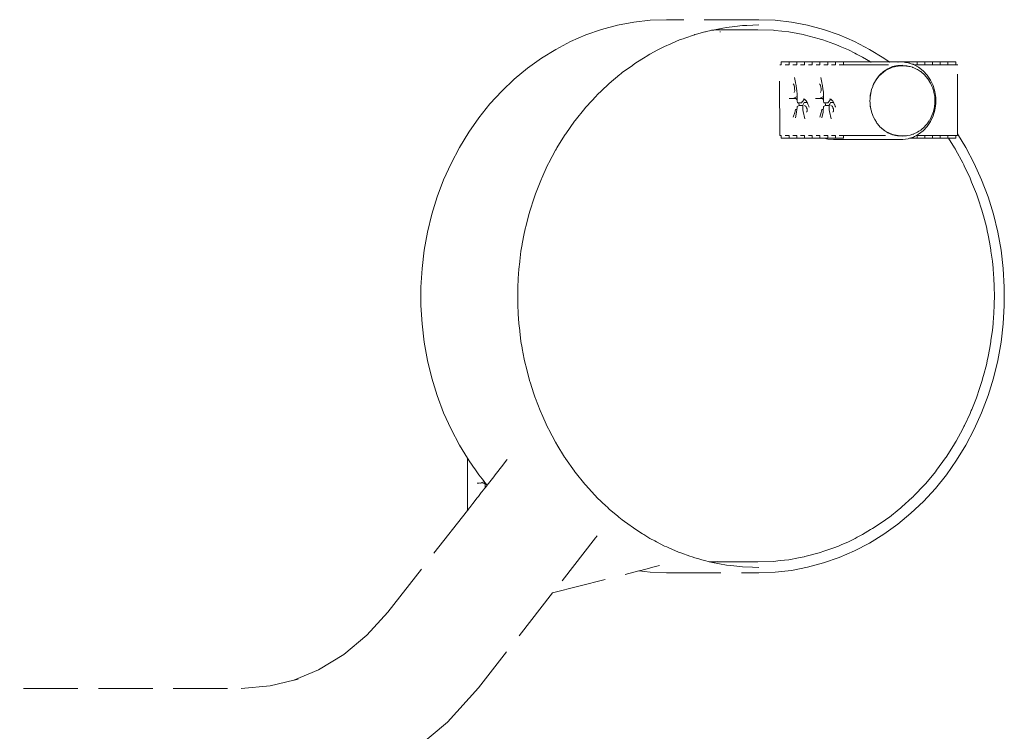
# Model space of a CAD drawing. Units: millimetres. Extents: x 1343 to 3797, y 1000 to 1480.
# Drawn here: x 2423 to 2495, y 1249 to 1301 of the extents above; entities that cross this region are included whole.
import ezdxf

# ---------------------------------------------------------------- set-up
doc = ezdxf.new("R2010")
doc.units = ezdxf.units.MM
doc.linetypes.add('JIS_02_4.0', pattern=[5.5, 4, -1.5])
doc.layers.add('ProfileEdges_Nr_Pióra__7', color=7, linetype='Continuous', lineweight=18)

msp = doc.modelspace()

# ---------------------------------------------------------------- linework, layer by layer
at = {"layer": 'ProfileEdges_Nr_Pióra__7', "linetype": 'JIS_02_4.0', "flags": 128}
for points in [[(2470.516, 1301.369), (2469.308, 1301.324)], [(2477.289, 1301.369), (2470.516, 1301.369)], [(2477.289, 1301.369), (2478.496, 1301.324)], [(2464.586, 1300.243), (2465.74, 1300.646)], [(2465.74, 1300.646), (2466.915, 1300.961)], [(2468.106, 1301.188), (2466.915, 1300.961)], [(2469.308, 1301.324), (2468.106, 1301.188)], [(2474.033, 1300.631), (2473.907, 1300.605)], [(2474.663, 1300.751), (2474.033, 1300.631)], [(2474.033, 1300.631), (2477.236, 1300.631)], [(2474.926, 1300.801), (2474.663, 1300.751)], [(2474.926, 1300.801), (2475.536, 1300.87)], [(2475.536, 1300.87), (2476.105, 1300.934)], [(2476.105, 1300.934), (2476.412, 1300.946)], [(2476.412, 1300.946), (2477.289, 1300.979)], [(2477.236, 1300.631), (2478.374, 1300.589)], [(2479.698, 1301.188), (2478.496, 1301.324)], [(2479.698, 1301.188), (2480.89, 1300.961)], [(2480.89, 1300.961), (2482.065, 1300.646)], [(2483.218, 1300.243), (2482.065, 1300.646)], [(2464.586, 1300.243), (2463.459, 1299.754)], [(2471.473, 1299.874), (2471.73, 1299.963)], [(2471.73, 1299.963), (2471.859, 1300.008)], [(2471.859, 1300.008), (2472.563, 1300.254)], [(2472.563, 1300.254), (2472.605, 1300.269)], [(2472.707, 1300.297), (2472.605, 1300.269)], [(2473.328, 1300.463), (2472.707, 1300.297)], [(2473.381, 1300.478), (2473.328, 1300.463)], [(2473.454, 1300.497), (2473.381, 1300.478)], [(2473.758, 1300.579), (2473.454, 1300.497)], [(2473.812, 1300.589), (2473.758, 1300.579)], [(2473.898, 1300.605), (2473.812, 1300.589)], [(2473.907, 1300.605), (2473.993, 1300.589)], [(2474.432, 1300.475), (2474.477, 1300.463)], [(2478.374, 1300.589), (2478.467, 1300.579)], [(2478.467, 1300.579), (2479.506, 1300.463)], [(2480.172, 1300.34), (2479.506, 1300.463)], [(2480.55, 1300.269), (2480.172, 1300.34)], [(2480.629, 1300.254), (2480.55, 1300.269)], [(2480.629, 1300.254), (2481.738, 1299.963)], [(2481.738, 1299.963), (2481.81, 1299.939)], [(2481.81, 1299.939), (2482, 1299.874)], [(2483.218, 1300.243), (2484.346, 1299.754)], [(2461.304, 1298.527), (2462.363, 1299.181)], [(2463.459, 1299.754), (2462.363, 1299.181)], [(2469.973, 1299.188), (2469.881, 1299.14)], [(2470.368, 1299.394), (2469.973, 1299.188)], [(2470.822, 1299.591), (2470.368, 1299.394)], [(2470.93, 1299.638), (2470.822, 1299.591)], [(2471.473, 1299.874), (2470.93, 1299.638)], [(2482, 1299.874), (2482.827, 1299.591)], [(2482.827, 1299.591), (2483.138, 1299.46)], [(2483.138, 1299.46), (2483.292, 1299.394)], [(2483.292, 1299.394), (2483.892, 1299.14)], [(2484.346, 1299.754), (2485.441, 1299.181)], [(2485.441, 1299.181), (2486.501, 1298.527)], [(2461.304, 1298.527), (2460.286, 1297.795)], [(2468.933, 1298.611), (2468.254, 1298.191)], [(2469.013, 1298.66), (2468.933, 1298.611)], [(2469.293, 1298.832), (2469.013, 1298.66)], [(2469.881, 1299.14), (2469.293, 1298.832)], [(2483.892, 1299.14), (2484.365, 1298.898)], [(2484.365, 1298.898), (2484.494, 1298.832)], [(2484.494, 1298.832), (2484.929, 1298.611)], [(2484.929, 1298.611), (2485.516, 1298.257)], [(2486.501, 1298.527), (2486.881, 1298.254)], [(2460.286, 1297.795), (2459.313, 1296.988)], [(2467.997, 1298.006), (2467.255, 1297.473)], [(2468.066, 1298.056), (2467.997, 1298.006)], [(2468.254, 1298.191), (2468.066, 1298.056)], [(2478.834, 1292.841), (2478.832, 1298.055)], [(2478.952, 1298.055), (2478.834, 1298.055)], [(2478.952, 1298.262), (2479.236, 1298.262)], [(2478.952, 1298.055), (2478.952, 1298.262)], [(2479.236, 1298.262), (2479.506, 1298.262)], [(2479.52, 1298.055), (2479.236, 1298.055)], [(2479.506, 1298.262), (2479.52, 1298.262)], [(2479.52, 1298.247), (2479.52, 1298.262)], [(2479.52, 1298.262), (2479.57, 1298.262)], [(2479.52, 1298.055), (2479.52, 1298.247)], [(2479.57, 1298.262), (2479.804, 1298.262)], [(2479.804, 1298.262), (2480.089, 1298.262)], [(2480.089, 1298.055), (2479.804, 1298.055)], [(2480.089, 1298.262), (2480.089, 1298.247)], [(2480.089, 1298.262), (2480.373, 1298.262)], [(2480.089, 1298.247), (2480.089, 1298.055)], [(2480.373, 1298.262), (2480.629, 1298.262)], [(2480.657, 1298.055), (2480.373, 1298.055)], [(2480.629, 1298.262), (2480.657, 1298.262)], [(2480.657, 1298.262), (2480.657, 1298.247)], [(2480.657, 1298.262), (2480.942, 1298.262)], [(2480.657, 1298.247), (2480.657, 1298.055)], [(2480.942, 1298.262), (2481.226, 1298.262)], [(2481.226, 1298.055), (2480.942, 1298.055)], [(2481.226, 1298.247), (2481.226, 1298.262)], [(2481.226, 1298.262), (2481.51, 1298.262)], [(2481.226, 1298.055), (2481.226, 1298.247)], [(2481.51, 1298.262), (2481.688, 1298.262)], [(2481.794, 1298.055), (2481.51, 1298.055)], [(2481.688, 1298.262), (2481.738, 1298.262)], [(2481.738, 1298.262), (2481.787, 1298.262)], [(2481.794, 1298.262), (2481.794, 1298.247)], [(2481.794, 1298.262), (2482.079, 1298.262)], [(2481.794, 1298.247), (2481.794, 1298.055)], [(2482.363, 1298.262), (2482.079, 1298.262)], [(2482.363, 1298.055), (2482.079, 1298.055)], [(2482.363, 1298.262), (2482.363, 1298.247)], [(2482.363, 1298.262), (2482.647, 1298.262)], [(2482.363, 1298.247), (2482.363, 1298.055)], [(2482.647, 1298.262), (2482.827, 1298.262)], [(2482.932, 1298.055), (2482.647, 1298.055)], [(2482.827, 1298.262), (2482.866, 1298.262)], [(2482.866, 1298.262), (2482.932, 1298.262)], [(2482.932, 1298.247), (2482.932, 1298.262)], [(2482.932, 1298.262), (2483.216, 1298.262)], [(2482.932, 1298.055), (2482.932, 1298.247)], [(2483.521, 1298.262), (2483.216, 1298.262)], [(2483.216, 1298.055), (2483.393, 1298.055)], [(2483.512, 1298.055), (2483.393, 1298.055)], [(2483.892, 1298.254), (2483.521, 1298.254)], [(2483.521, 1298.235), (2483.521, 1298.169)], [(2483.521, 1298.169), (2483.521, 1298.144)], [(2483.521, 1298.144), (2483.521, 1298.055)], [(2483.646, 1298.055), (2483.521, 1298.055)], [(2483.646, 1298.055), (2483.955, 1298.055)], [(2484.919, 1298.254), (2483.892, 1298.254)], [(2484.114, 1298.055), (2483.955, 1298.055)], [(2486.833, 1298.055), (2484.114, 1298.055)], [(2484.929, 1298.254), (2484.919, 1298.254)], [(2484.939, 1298.254), (2484.929, 1298.254)], [(2485.521, 1298.254), (2484.939, 1298.254)], [(2485.521, 1298.254), (2485.535, 1298.246)], [(2485.558, 1298.254), (2485.521, 1298.254)], [(2485.535, 1298.246), (2485.552, 1298.235)], [(2486.222, 1298.254), (2485.558, 1298.254)], [(2486.245, 1298.254), (2486.222, 1298.254)], [(2486.303, 1298.254), (2486.245, 1298.254)], [(2486.714, 1298.254), (2486.303, 1298.254)], [(2486.793, 1297.762), (2486.47, 1297.552)], [(2486.61, 1297.629), (2487.129, 1297.877)], [(2486.881, 1298.254), (2486.714, 1298.254)], [(2487.143, 1297.912), (2486.793, 1297.762)], [(2487.232, 1298.254), (2486.881, 1298.254)], [(2486.885, 1298.251), (2486.906, 1298.235)], [(2487.686, 1297.974), (2487.129, 1297.877)], [(2487.508, 1297.996), (2487.143, 1297.912)], [(2487.232, 1298.262), (2487.516, 1298.262)], [(2487.242, 1298.254), (2487.232, 1298.254)], [(2487.232, 1298.252), (2487.232, 1298.235)], [(2487.516, 1298.253), (2487.242, 1298.254)], [(2487.508, 1297.996), (2487.882, 1298.013)], [(2487.516, 1298.262), (2487.537, 1298.262)], [(2487.516, 1298.253), (2487.537, 1298.253)], [(2487.8, 1298.262), (2487.537, 1298.262)], [(2487.537, 1298.253), (2487.8, 1298.254)], [(2487.686, 1297.974), (2487.87, 1297.973)], [(2487.8, 1298.262), (2487.821, 1298.262)], [(2487.811, 1298.254), (2487.821, 1298.254)], [(2487.821, 1298.262), (2488.084, 1298.262)], [(2487.821, 1298.254), (2487.89, 1298.254)], [(2487.87, 1297.973), (2488.152, 1297.964)], [(2487.89, 1298.254), (2488.084, 1298.227)], [(2488.084, 1298.262), (2488.369, 1298.262)], [(2488.084, 1298.227), (2488.295, 1298.199)], [(2488.152, 1297.964), (2488.19, 1297.957)], [(2488.19, 1297.957), (2488.254, 1297.946)], [(2488.254, 1297.946), (2488.254, 1297.961)], [(2488.257, 1297.945), (2488.329, 1297.933)], [(2488.295, 1298.199), (2488.369, 1298.175)], [(2488.329, 1297.933), (2488.357, 1297.928)], [(2488.357, 1297.928), (2488.431, 1297.915)], [(2488.369, 1298.262), (2488.369, 1298.247)], [(2488.369, 1298.262), (2488.653, 1298.262)], [(2488.369, 1298.247), (2488.369, 1298.175)], [(2488.369, 1298.175), (2488.586, 1298.103)], [(2488.595, 1297.862), (2488.431, 1297.915)], [(2488.586, 1298.103), (2488.653, 1298.082)], [(2488.615, 1297.856), (2488.595, 1297.862)], [(2488.703, 1297.828), (2488.615, 1297.856)], [(2488.653, 1298.262), (2488.937, 1298.262)], [(2488.653, 1298.082), (2488.679, 1298.073)], [(2488.687, 1298.071), (2488.716, 1298.055)], [(2488.703, 1297.828), (2488.905, 1297.731)], [(2488.937, 1298.055), (2488.716, 1298.055)], [(2488.716, 1298.055), (2489.055, 1297.874)], [(2488.937, 1298.262), (2488.937, 1298.247)], [(2488.937, 1298.262), (2489.222, 1298.262)], [(2488.937, 1298.247), (2488.937, 1298.055)], [(2489.222, 1298.055), (2488.937, 1298.055)], [(2489.055, 1297.874), (2489.391, 1297.613)], [(2489.222, 1298.262), (2489.506, 1298.262)], [(2489.506, 1298.055), (2489.222, 1298.055)], [(2489.506, 1298.247), (2489.506, 1298.262)], [(2489.506, 1298.262), (2489.79, 1298.262)], [(2489.506, 1298.055), (2489.506, 1298.247)], [(2489.79, 1298.055), (2489.506, 1298.055)], [(2489.79, 1298.262), (2490.074, 1298.262)], [(2490.074, 1298.055), (2489.79, 1298.055)], [(2490.074, 1298.07), (2490.074, 1298.262)], [(2490.074, 1298.262), (2490.359, 1298.262)], [(2490.074, 1298.055), (2490.074, 1298.07)], [(2490.359, 1298.055), (2490.074, 1298.055)], [(2490.643, 1298.262), (2490.359, 1298.262)], [(2490.643, 1298.055), (2490.359, 1298.055)], [(2490.643, 1298.247), (2490.643, 1298.262)], [(2490.643, 1298.262), (2490.927, 1298.262)], [(2490.643, 1298.055), (2490.643, 1298.247)], [(2490.927, 1298.055), (2490.643, 1298.055)], [(2490.927, 1298.262), (2491.212, 1298.262)], [(2491.212, 1298.055), (2490.927, 1298.055)], [(2491.212, 1298.247), (2491.212, 1298.262)], [(2491.212, 1298.262), (2491.496, 1298.262)], [(2491.212, 1298.055), (2491.212, 1298.247)], [(2491.496, 1298.055), (2491.212, 1298.055)], [(2491.801, 1298.262), (2491.496, 1298.262)], [(2491.498, 1298.055), (2491.731, 1298.055)], [(2491.801, 1298.055), (2491.731, 1298.055)], [(2491.801, 1298.055), (2491.801, 1298.262)], [(2491.905, 1298.055), (2491.801, 1298.055)], [(2491.905, 1298.055), (2491.925, 1298.055)], [(2491.919, 1293.36), (2491.925, 1298.055)], [(2466.301, 1296.681), (2467.082, 1297.329)], [(2467.082, 1297.329), (2467.143, 1297.379)], [(2467.143, 1297.379), (2467.255, 1297.473)], [(2479.919, 1297.12), (2479.999, 1296.739)], [(2481.938, 1296.739), (2481.859, 1297.12)], [(2485.97, 1297.012), (2485.889, 1296.865)], [(2486.181, 1297.286), (2485.933, 1296.971)], [(2485.97, 1297.012), (2486.16, 1297.247)], [(2486.61, 1297.629), (2486.16, 1297.247)], [(2486.47, 1297.552), (2486.181, 1297.286)], [(2488.905, 1297.731), (2488.963, 1297.704)], [(2489.2, 1297.549), (2488.967, 1297.701)], [(2489.207, 1297.545), (2489.29, 1297.474)], [(2489.29, 1297.474), (2489.433, 1297.353)], [(2489.391, 1297.613), (2489.685, 1297.295)], [(2489.433, 1297.353), (2489.477, 1297.304)], [(2489.478, 1297.303), (2489.581, 1297.191)], [(2489.581, 1297.191), (2489.635, 1297.132)], [(2489.649, 1297.112), (2489.635, 1297.132)], [(2489.664, 1297.096), (2489.65, 1297.111)], [(2489.664, 1297.096), (2489.721, 1297.016)], [(2489.685, 1297.295), (2489.93, 1296.927)], [(2489.721, 1297.016), (2489.834, 1296.858)], [(2458.391, 1296.109), (2459.313, 1296.988)], [(2466.197, 1296.582), (2465.397, 1295.82)], [(2466.251, 1296.633), (2466.197, 1296.582)], [(2466.301, 1296.681), (2466.251, 1296.633)], [(2479.841, 1296.612), (2479.818, 1296.643)], [(2479.877, 1296.561), (2479.841, 1296.612)], [(2479.887, 1296.547), (2479.877, 1296.561)], [(2479.899, 1296.508), (2479.887, 1296.547)], [(2479.923, 1296.421), (2479.899, 1296.508)], [(2479.93, 1296.396), (2479.923, 1296.421)], [(2479.93, 1296.396), (2479.935, 1296.302)], [(2479.935, 1296.302), (2479.944, 1296.139)], [(2479.999, 1296.739), (2480.002, 1296.723)], [(2480.002, 1296.723), (2480.043, 1296.525)], [(2480.043, 1296.525), (2480.078, 1296.266)], [(2481.766, 1296.632), (2481.758, 1296.643)], [(2481.777, 1296.616), (2481.766, 1296.632)], [(2481.817, 1296.561), (2481.78, 1296.612)], [(2481.827, 1296.547), (2481.817, 1296.561)], [(2481.838, 1296.508), (2481.827, 1296.547)], [(2481.863, 1296.421), (2481.838, 1296.508)], [(2481.87, 1296.396), (2481.863, 1296.421)], [(2481.87, 1296.396), (2481.875, 1296.302)], [(2481.875, 1296.302), (2481.884, 1296.139)], [(2481.941, 1296.728), (2481.938, 1296.739)], [(2481.983, 1296.525), (2481.942, 1296.723)], [(2482.017, 1296.266), (2481.983, 1296.525)], [(2485.587, 1296.229), (2485.675, 1296.462)], [(2485.693, 1296.509), (2485.682, 1296.48)], [(2485.889, 1296.865), (2485.693, 1296.509)], [(2485.734, 1296.616), (2485.693, 1296.509)], [(2485.877, 1296.872), (2485.734, 1296.616)], [(2485.933, 1296.971), (2485.877, 1296.872)], [(2489.927, 1296.691), (2489.838, 1296.853)], [(2489.983, 1296.588), (2489.927, 1296.691)], [(2489.93, 1296.927), (2490.12, 1296.52)], [(2490.029, 1296.477), (2489.983, 1296.588)], [(2490.089, 1296.329), (2490.029, 1296.477)], [(2490.099, 1296.305), (2490.089, 1296.329)], [(2490.099, 1296.305), (2490.167, 1296.062)], [(2490.12, 1296.52), (2490.249, 1296.085)], [(2457.522, 1295.163), (2458.391, 1296.109)], [(2465.35, 1295.769), (2464.592, 1294.944)], [(2465.397, 1295.82), (2465.35, 1295.769)], [(2479.682, 1295.566), (2479.539, 1295.559)], [(2479.828, 1295.572), (2479.682, 1295.566)], [(2479.804, 1295.56), (2479.819, 1295.568)], [(2479.828, 1295.572), (2480.117, 1295.719)], [(2479.935, 1295.577), (2479.828, 1295.572)], [(2479.891, 1296.013), (2479.906, 1296.044)], [(2479.906, 1296.044), (2479.945, 1296.124)], [(2480.033, 1295.56), (2479.935, 1295.577)], [(2479.944, 1296.139), (2479.945, 1296.124)], [(2480.125, 1295.48), (2480.033, 1295.56)], [(2480.078, 1296.266), (2480.088, 1296.184)], [(2480.088, 1296.184), (2480.095, 1296.135)], [(2480.095, 1296.135), (2480.105, 1296.054)], [(2480.109, 1295.961), (2480.105, 1296.054)], [(2480.112, 1295.863), (2480.109, 1295.961)], [(2480.114, 1295.818), (2480.112, 1295.863)], [(2480.116, 1295.76), (2480.114, 1295.818)], [(2480.117, 1295.735), (2480.116, 1295.76)], [(2480.117, 1295.719), (2480.117, 1295.735)], [(2480.125, 1295.48), (2480.117, 1295.719)], [(2481.621, 1295.566), (2481.479, 1295.559)], [(2481.768, 1295.572), (2481.621, 1295.566)], [(2481.744, 1295.56), (2481.759, 1295.568)], [(2481.768, 1295.572), (2482.057, 1295.719)], [(2481.874, 1295.577), (2481.768, 1295.572)], [(2481.83, 1296.013), (2481.846, 1296.044)], [(2481.846, 1296.044), (2481.885, 1296.124)], [(2481.874, 1295.577), (2481.96, 1295.562)], [(2481.884, 1296.139), (2481.885, 1296.124)], [(2481.96, 1295.562), (2481.973, 1295.56)], [(2482.065, 1295.48), (2481.973, 1295.56)], [(2482.028, 1296.184), (2482.017, 1296.266)], [(2482.032, 1296.153), (2482.028, 1296.184)], [(2482.035, 1296.135), (2482.032, 1296.153)], [(2482.045, 1296.054), (2482.035, 1296.135)], [(2482.049, 1295.961), (2482.045, 1296.054)], [(2482.052, 1295.863), (2482.049, 1295.961)], [(2482.054, 1295.818), (2482.052, 1295.863)], [(2482.056, 1295.76), (2482.054, 1295.818)], [(2482.056, 1295.735), (2482.056, 1295.76)], [(2482.057, 1295.719), (2482.056, 1295.735)], [(2482.062, 1295.572), (2482.057, 1295.719)], [(2482.065, 1295.48), (2482.062, 1295.572)], [(2485.48, 1295.569), (2485.479, 1295.551)], [(2485.487, 1295.673), (2485.48, 1295.569)], [(2485.556, 1296.084), (2485.487, 1295.673)], [(2485.498, 1295.821), (2485.487, 1295.673)], [(2485.556, 1296.084), (2485.498, 1295.821)], [(2485.574, 1296.167), (2485.556, 1296.084)], [(2485.587, 1296.229), (2485.576, 1296.175)], [(2490.167, 1296.062), (2490.182, 1296.009)], [(2490.182, 1296.009), (2490.197, 1295.919)], [(2490.197, 1295.919), (2490.233, 1295.702)], [(2490.238, 1295.624), (2490.233, 1295.702)], [(2490.245, 1295.488), (2490.238, 1295.624)], [(2490.249, 1296.085), (2490.314, 1295.631)], [(2490.314, 1295.172), (2490.314, 1295.631)], [(2457.522, 1295.163), (2456.712, 1294.154)], [(2464.502, 1294.839), (2463.794, 1293.957)], [(2464.545, 1294.892), (2464.502, 1294.839)], [(2464.592, 1294.944), (2464.546, 1294.893)], [(2480.099, 1294.757), (2480.11, 1294.876)], [(2480.11, 1294.876), (2480.12, 1294.977)], [(2480.12, 1294.977), (2480.257, 1295.054)], [(2480.126, 1295.452), (2480.125, 1295.48)], [(2480.127, 1295.44), (2480.126, 1295.452)], [(2480.128, 1295.398), (2480.127, 1295.44)], [(2480.134, 1295.243), (2480.128, 1295.398)], [(2480.24, 1295.243), (2480.134, 1295.243)], [(2480.249, 1295.217), (2480.24, 1295.243)], [(2480.439, 1295.243), (2480.24, 1295.243)], [(2480.249, 1295.217), (2480.271, 1295.054)], [(2480.257, 1295.054), (2480.271, 1295.054)], [(2480.271, 1295.054), (2480.515, 1295.054)], [(2480.439, 1295.243), (2480.496, 1295.318)], [(2480.496, 1295.318), (2480.56, 1295.401)], [(2480.515, 1295.054), (2480.527, 1295.054)], [(2480.527, 1294.923), (2480.53, 1294.967)], [(2480.531, 1294.867), (2480.527, 1294.923)], [(2480.53, 1294.967), (2480.532, 1294.995)], [(2480.541, 1294.722), (2480.531, 1294.867)], [(2480.532, 1294.995), (2480.536, 1295.048)], [(2480.536, 1295.048), (2480.538, 1295.086)], [(2480.538, 1295.086), (2480.631, 1295.273)], [(2480.56, 1295.401), (2480.59, 1295.44)], [(2480.673, 1295.508), (2480.587, 1295.554)], [(2480.59, 1295.44), (2480.614, 1295.472)], [(2480.673, 1295.508), (2480.614, 1295.472)], [(2480.631, 1295.273), (2480.751, 1295.272)], [(2480.744, 1294.992), (2480.653, 1295.05)], [(2480.69, 1295.499), (2480.673, 1295.508)], [(2480.732, 1295.453), (2480.69, 1295.499)], [(2480.779, 1295.401), (2480.732, 1295.453)], [(2480.782, 1294.967), (2480.744, 1294.992)], [(2480.856, 1295.272), (2480.751, 1295.272)], [(2480.793, 1295.385), (2480.779, 1295.401)], [(2480.792, 1294.94), (2480.782, 1294.967)], [(2480.813, 1294.883), (2480.792, 1294.94)], [(2480.793, 1295.385), (2480.856, 1295.272)], [(2480.844, 1294.799), (2480.813, 1294.883)], [(2480.856, 1295.272), (2480.875, 1295.238)], [(2480.879, 1295.231), (2480.907, 1295.159)], [(2480.907, 1295.159), (2480.915, 1295.138)], [(2480.915, 1295.138), (2480.97, 1294.994)], [(2480.97, 1294.994), (2480.974, 1294.983)], [(2480.974, 1294.983), (2480.997, 1294.924)], [(2482.05, 1294.876), (2482.039, 1294.757)], [(2482.06, 1294.977), (2482.05, 1294.876)], [(2482.06, 1294.977), (2482.197, 1295.054)], [(2482.066, 1295.452), (2482.065, 1295.48)], [(2482.067, 1295.44), (2482.066, 1295.452)], [(2482.068, 1295.398), (2482.067, 1295.44)], [(2482.074, 1295.243), (2482.068, 1295.398)], [(2482.18, 1295.243), (2482.074, 1295.243)], [(2482.18, 1295.243), (2482.189, 1295.217)], [(2482.379, 1295.243), (2482.18, 1295.243)], [(2482.189, 1295.217), (2482.201, 1295.125)], [(2482.197, 1295.054), (2482.211, 1295.054)], [(2482.201, 1295.125), (2482.211, 1295.054)], [(2482.211, 1295.054), (2482.467, 1295.054)], [(2482.379, 1295.243), (2482.5, 1295.401)], [(2482.47, 1294.967), (2482.467, 1294.923)], [(2482.467, 1294.923), (2482.471, 1294.867)], [(2482.472, 1294.995), (2482.47, 1294.967)], [(2482.471, 1294.867), (2482.481, 1294.722)], [(2482.475, 1295.048), (2482.472, 1294.995)], [(2482.478, 1295.086), (2482.475, 1295.048)], [(2482.478, 1295.086), (2482.512, 1295.153)], [(2482.5, 1295.401), (2482.553, 1295.472)], [(2482.512, 1295.153), (2482.571, 1295.273)], [(2482.527, 1295.554), (2482.612, 1295.508)], [(2482.612, 1295.508), (2482.553, 1295.472)], [(2482.691, 1295.272), (2482.571, 1295.273)], [(2482.683, 1294.992), (2482.592, 1295.05)], [(2482.612, 1295.508), (2482.63, 1295.499)], [(2482.63, 1295.499), (2482.719, 1295.401)], [(2482.722, 1294.967), (2482.683, 1294.992)], [(2482.796, 1295.272), (2482.691, 1295.272)], [(2482.719, 1295.401), (2482.733, 1295.385)], [(2482.732, 1294.94), (2482.722, 1294.967)], [(2482.753, 1294.883), (2482.732, 1294.94)], [(2482.796, 1295.272), (2482.733, 1295.385)], [(2482.784, 1294.799), (2482.753, 1294.883)], [(2482.815, 1295.238), (2482.796, 1295.272)], [(2482.819, 1295.231), (2482.847, 1295.159)], [(2482.847, 1295.159), (2482.855, 1295.138)], [(2482.855, 1295.138), (2482.91, 1294.994)], [(2482.91, 1294.994), (2482.914, 1294.983)], [(2482.914, 1294.983), (2482.929, 1294.943)], [(2482.929, 1294.943), (2482.937, 1294.924)], [(2485.477, 1295.533), (2485.468, 1295.401)], [(2485.468, 1295.401), (2485.48, 1295.232)], [(2485.479, 1295.551), (2485.477, 1295.533)], [(2485.48, 1295.232), (2485.482, 1295.212)], [(2485.482, 1295.212), (2485.49, 1295.095)], [(2485.49, 1295.095), (2485.542, 1294.78)], [(2485.49, 1295.095), (2485.498, 1294.982)], [(2485.542, 1294.78), (2485.498, 1294.982)], [(2490.229, 1295.048), (2490.189, 1294.768)], [(2490.233, 1295.081), (2490.229, 1295.048)], [(2490.233, 1295.081), (2490.239, 1295.179)], [(2490.239, 1295.179), (2490.25, 1295.392)], [(2490.25, 1295.392), (2490.245, 1295.488)], [(2490.293, 1295.026), (2490.249, 1294.718)], [(2490.314, 1295.172), (2490.293, 1295.026)], [(2456.712, 1294.154), (2455.963, 1293.086)], [(2479.837, 1294.203), (2479.938, 1294.542)], [(2479.938, 1294.542), (2479.963, 1294.624)], [(2479.963, 1294.624), (2480.003, 1294.757)], [(2479.997, 1294.133), (2480.081, 1294.559)], [(2480.003, 1294.757), (2480.099, 1294.757)], [(2480.081, 1294.559), (2480.099, 1294.757)], [(2480.549, 1294.604), (2480.541, 1294.722)], [(2480.687, 1294.069), (2480.549, 1294.604)], [(2480.809, 1294.555), (2480.838, 1294.602)], [(2480.838, 1294.602), (2480.856, 1294.632)], [(2480.844, 1294.799), (2480.846, 1294.776)], [(2480.846, 1294.776), (2480.851, 1294.698)], [(2480.851, 1294.698), (2480.856, 1294.632)], [(2481.777, 1294.203), (2481.878, 1294.542)], [(2481.878, 1294.542), (2481.903, 1294.624)], [(2481.903, 1294.624), (2481.943, 1294.757)], [(2482.021, 1294.559), (2481.937, 1294.133)], [(2481.943, 1294.757), (2482.039, 1294.757)], [(2482.039, 1294.757), (2482.021, 1294.559)], [(2482.481, 1294.722), (2482.489, 1294.604)], [(2482.627, 1294.069), (2482.489, 1294.604)], [(2482.749, 1294.555), (2482.777, 1294.602)], [(2482.777, 1294.602), (2482.796, 1294.632)], [(2482.784, 1294.799), (2482.786, 1294.776)], [(2482.786, 1294.776), (2482.791, 1294.698)], [(2482.791, 1294.698), (2482.796, 1294.632)], [(2485.576, 1294.623), (2485.542, 1294.78)], [(2485.58, 1294.608), (2485.576, 1294.623)], [(2485.582, 1294.596), (2485.58, 1294.608)], [(2485.587, 1294.574), (2485.582, 1294.596)], [(2485.587, 1294.574), (2485.687, 1294.312)], [(2485.687, 1294.312), (2485.694, 1294.293)], [(2485.694, 1294.293), (2485.717, 1294.23)], [(2485.831, 1294.024), (2485.717, 1294.23)], [(2485.717, 1294.23), (2485.734, 1294.187)], [(2485.734, 1294.187), (2485.827, 1294.021)], [(2489.969, 1294.17), (2489.842, 1293.938)], [(2489.93, 1293.876), (2490.12, 1294.282)], [(2489.983, 1294.195), (2489.969, 1294.17)], [(2490.035, 1294.323), (2489.983, 1294.195)], [(2490.099, 1294.478), (2490.035, 1294.323)], [(2490.099, 1294.478), (2490.137, 1294.601)], [(2490.249, 1294.718), (2490.12, 1294.282)], [(2490.137, 1294.601), (2490.179, 1294.738)], [(2490.179, 1294.738), (2490.189, 1294.768)], [(2463.094, 1292.966), (2463.75, 1293.902)], [(2463.794, 1293.957), (2463.75, 1293.902)], [(2485.827, 1294.021), (2485.933, 1293.831)], [(2485.944, 1293.817), (2485.831, 1294.024)], [(2485.933, 1293.831), (2485.944, 1293.817)], [(2485.944, 1293.817), (2485.971, 1293.784)], [(2485.971, 1293.784), (2485.98, 1293.772)], [(2485.98, 1293.772), (2485.991, 1293.758)], [(2485.991, 1293.758), (2486.165, 1293.536)], [(2486.181, 1293.517), (2486.169, 1293.532)], [(2486.181, 1293.517), (2486.47, 1293.251)], [(2486.181, 1293.517), (2486.579, 1293.18)], [(2489.433, 1293.43), (2489.299, 1293.317)], [(2489.685, 1293.508), (2489.391, 1293.19)], [(2489.591, 1293.603), (2489.434, 1293.432)], [(2489.591, 1293.603), (2489.635, 1293.651)], [(2489.65, 1293.672), (2489.635, 1293.651)], [(2489.664, 1293.687), (2489.65, 1293.672)], [(2489.664, 1293.687), (2489.723, 1293.77)], [(2489.93, 1293.876), (2489.685, 1293.508)], [(2489.723, 1293.77), (2489.838, 1293.93)], [(2455.28, 1291.965), (2455.963, 1293.086)], [(2463.016, 1292.855), (2462.449, 1291.924)], [(2463.016, 1292.855), (2463.056, 1292.913)], [(2463.056, 1292.913), (2463.094, 1292.966)], [(2478.834, 1292.841), (2478.952, 1292.841)], [(2478.952, 1292.841), (2478.952, 1292.635)], [(2479.236, 1292.841), (2479.52, 1292.841)], [(2479.52, 1292.649), (2479.52, 1292.841)], [(2479.804, 1292.841), (2480.089, 1292.841)], [(2480.089, 1292.841), (2480.089, 1292.649)], [(2480.373, 1292.841), (2480.657, 1292.841)], [(2480.657, 1292.841), (2480.657, 1292.649)], [(2480.942, 1292.841), (2481.226, 1292.841)], [(2481.226, 1292.649), (2481.226, 1292.841)], [(2481.51, 1292.841), (2481.794, 1292.841)], [(2481.794, 1292.841), (2481.794, 1292.649)], [(2482.079, 1292.841), (2482.363, 1292.841)], [(2482.363, 1292.827), (2482.363, 1292.841)], [(2482.363, 1292.635), (2482.363, 1292.827)], [(2482.932, 1292.841), (2482.647, 1292.841)], [(2482.932, 1292.649), (2482.932, 1292.841)], [(2483.393, 1292.841), (2483.216, 1292.841)], [(2483.521, 1292.841), (2483.393, 1292.841)], [(2483.577, 1292.841), (2483.521, 1292.841)], [(2483.521, 1292.841), (2483.521, 1292.822)], [(2483.521, 1292.822), (2483.521, 1292.712)], [(2483.521, 1292.712), (2483.521, 1292.659)], [(2483.872, 1292.841), (2483.577, 1292.841)], [(2483.872, 1292.841), (2486.627, 1292.841)], [(2486.47, 1293.251), (2486.579, 1293.18)], [(2486.579, 1293.18), (2486.608, 1293.161)], [(2486.608, 1293.161), (2486.619, 1293.154)], [(2486.629, 1293.148), (2486.646, 1293.137)], [(2486.646, 1293.137), (2487.129, 1292.906)], [(2486.646, 1293.137), (2486.793, 1293.04)], [(2486.793, 1293.04), (2487.143, 1292.891)], [(2487.129, 1292.906), (2487.516, 1292.833)], [(2487.143, 1292.891), (2487.362, 1292.841)], [(2487.362, 1292.841), (2487.502, 1292.841)], [(2487.362, 1292.841), (2487.402, 1292.832)], [(2487.402, 1292.832), (2487.508, 1292.807)], [(2487.508, 1292.807), (2487.882, 1292.79)], [(2487.546, 1292.833), (2487.686, 1292.809)], [(2487.686, 1292.809), (2487.87, 1292.81)], [(2488.077, 1292.817), (2487.87, 1292.81)], [(2488.152, 1292.82), (2488.077, 1292.817)], [(2488.253, 1292.837), (2488.152, 1292.82)], [(2488.431, 1292.868), (2488.261, 1292.839)], [(2488.571, 1292.694), (2488.39, 1292.635)], [(2488.431, 1292.868), (2488.621, 1292.929)], [(2488.653, 1292.721), (2488.571, 1292.694)], [(2488.621, 1292.929), (2488.694, 1292.953)], [(2488.687, 1292.732), (2488.653, 1292.721)], [(2488.758, 1292.77), (2488.687, 1292.732)], [(2488.703, 1292.955), (2488.963, 1293.079)], [(2488.891, 1292.841), (2488.758, 1292.77)], [(2489.055, 1292.929), (2488.891, 1292.841)], [(2488.891, 1292.841), (2488.937, 1292.841)], [(2488.937, 1292.841), (2489.222, 1292.841)], [(2488.937, 1292.841), (2488.937, 1292.649)], [(2488.974, 1293.087), (2488.963, 1293.079)], [(2489.076, 1293.153), (2488.974, 1293.087)], [(2489.391, 1293.19), (2489.055, 1292.929)], [(2489.207, 1293.238), (2489.076, 1293.153)], [(2489.299, 1293.317), (2489.207, 1293.238)], [(2489.222, 1292.841), (2489.506, 1292.841)], [(2489.506, 1292.841), (2489.79, 1292.841)], [(2489.506, 1292.649), (2489.506, 1292.841)], [(2489.79, 1292.841), (2490.074, 1292.841)], [(2490.074, 1292.841), (2490.359, 1292.841)], [(2490.074, 1292.841), (2490.074, 1292.649)], [(2490.359, 1292.841), (2490.643, 1292.841)], [(2490.643, 1292.841), (2490.927, 1292.841)], [(2490.643, 1292.841), (2490.643, 1292.649)], [(2490.927, 1292.841), (2491.212, 1292.841)], [(2491.212, 1292.649), (2491.212, 1292.841)], [(2491.212, 1292.841), (2491.496, 1292.841)], [(2491.496, 1292.841), (2491.66, 1292.841)], [(2491.801, 1292.841), (2491.66, 1292.841)], [(2491.801, 1292.841), (2491.801, 1292.635)], [(2491.878, 1292.841), (2491.801, 1292.841)], [(2491.878, 1292.841), (2491.921, 1292.841)], [(2491.919, 1293.36), (2491.92, 1292.957)], [(2492.525, 1291.965), (2491.92, 1292.957)], [(2491.92, 1292.947), (2491.921, 1292.841)], [(2455.28, 1291.965), (2454.664, 1290.794)], [(2479.236, 1292.635), (2478.952, 1292.635)], [(2479.236, 1292.635), (2479.506, 1292.635)], [(2479.506, 1292.635), (2479.52, 1292.635)], [(2479.52, 1292.635), (2479.52, 1292.649)], [(2479.52, 1292.635), (2479.734, 1292.635)], [(2479.804, 1292.635), (2479.734, 1292.635)], [(2479.804, 1292.635), (2480.089, 1292.635)], [(2480.089, 1292.649), (2480.089, 1292.635)], [(2480.373, 1292.635), (2480.089, 1292.635)], [(2480.373, 1292.635), (2480.629, 1292.635)], [(2480.657, 1292.635), (2480.629, 1292.635)], [(2480.657, 1292.649), (2480.657, 1292.635)], [(2480.942, 1292.635), (2480.657, 1292.635)], [(2480.942, 1292.635), (2481.226, 1292.635)], [(2481.226, 1292.635), (2481.226, 1292.649)], [(2481.226, 1292.635), (2481.51, 1292.635)], [(2481.51, 1292.635), (2481.525, 1292.635)], [(2481.738, 1292.635), (2481.525, 1292.635)], [(2481.794, 1292.635), (2481.738, 1292.635)], [(2481.794, 1292.649), (2481.794, 1292.635)], [(2481.794, 1292.635), (2481.951, 1292.635)], [(2482.079, 1292.635), (2481.951, 1292.635)], [(2482.1, 1292.635), (2482.079, 1292.635)], [(2482.1, 1292.635), (2482.385, 1292.567)], [(2482.1, 1292.635), (2482.363, 1292.635)], [(2482.363, 1292.635), (2482.647, 1292.635)], [(2482.385, 1292.567), (2482.793, 1292.549)], [(2482.647, 1292.635), (2482.932, 1292.635)], [(2482.827, 1292.549), (2482.793, 1292.549)], [(2483.032, 1292.549), (2482.827, 1292.549)], [(2482.932, 1292.635), (2482.932, 1292.649)], [(2482.932, 1292.635), (2483.216, 1292.635)], [(2483.892, 1292.549), (2483.032, 1292.549)], [(2483.521, 1292.635), (2483.216, 1292.635)], [(2483.521, 1292.659), (2483.521, 1292.635)], [(2484.753, 1292.549), (2483.892, 1292.549)], [(2484.929, 1292.549), (2484.753, 1292.549)], [(2485.105, 1292.549), (2484.929, 1292.549)], [(2485.933, 1292.549), (2485.105, 1292.549)], [(2486.092, 1292.549), (2485.933, 1292.549)], [(2486.899, 1292.549), (2486.092, 1292.549)], [(2487.707, 1292.549), (2486.899, 1292.549)], [(2487.825, 1292.55), (2487.707, 1292.549)], [(2487.89, 1292.549), (2487.825, 1292.55)], [(2488.295, 1292.604), (2487.89, 1292.549)], [(2488.388, 1292.635), (2488.295, 1292.604)], [(2488.613, 1292.635), (2488.39, 1292.635)], [(2488.653, 1292.635), (2488.613, 1292.635)], [(2488.653, 1292.635), (2488.704, 1292.635)], [(2488.937, 1292.635), (2488.704, 1292.635)], [(2488.937, 1292.649), (2488.937, 1292.635)], [(2488.937, 1292.635), (2489.222, 1292.635)], [(2489.469, 1292.635), (2489.222, 1292.635)], [(2489.506, 1292.635), (2489.469, 1292.635)], [(2489.506, 1292.635), (2489.506, 1292.649)], [(2489.535, 1292.635), (2489.506, 1292.635)], [(2489.79, 1292.635), (2489.535, 1292.635)], [(2489.79, 1292.635), (2490.074, 1292.635)], [(2490.074, 1292.649), (2490.074, 1292.635)], [(2490.074, 1292.635), (2490.275, 1292.635)], [(2490.313, 1292.635), (2490.275, 1292.635)], [(2490.359, 1292.635), (2490.313, 1292.635)], [(2490.643, 1292.635), (2490.359, 1292.635)], [(2490.643, 1292.649), (2490.643, 1292.635)], [(2490.927, 1292.635), (2490.643, 1292.635)], [(2490.927, 1292.635), (2491.026, 1292.635)], [(2491.045, 1292.635), (2491.212, 1292.635)], [(2491.212, 1292.635), (2491.212, 1292.649)], [(2491.212, 1292.635), (2491.246, 1292.635)], [(2491.246, 1292.635), (2491.698, 1291.924)], [(2491.496, 1292.635), (2491.246, 1292.635)], [(2491.496, 1292.635), (2491.696, 1292.635)], [(2491.696, 1292.635), (2491.731, 1292.635)], [(2491.731, 1292.635), (2491.801, 1292.635)], [(2492.525, 1291.965), (2493.141, 1290.794)], [(2462.345, 1291.755), (2461.862, 1290.835)], [(2462.416, 1291.871), (2462.345, 1291.755)], [(2462.449, 1291.924), (2462.416, 1291.871)], [(2491.698, 1291.924), (2491.753, 1291.825)], [(2491.753, 1291.825), (2491.792, 1291.755)], [(2491.792, 1291.755), (2492.299, 1290.835)], [(2454.664, 1290.794), (2454.119, 1289.58)], [(2461.337, 1289.705), (2461.741, 1290.606)], [(2461.834, 1290.783), (2461.741, 1290.606)], [(2461.862, 1290.835), (2461.834, 1290.783)], [(2492.299, 1290.835), (2492.374, 1290.678)], [(2492.374, 1290.678), (2492.408, 1290.606)], [(2492.408, 1290.606), (2492.836, 1289.705)], [(2493.141, 1290.794), (2493.685, 1289.58)], [(2454.119, 1289.58), (2453.647, 1288.327)], [(2461.207, 1289.415), (2460.876, 1288.537)], [(2461.207, 1289.415), (2461.314, 1289.653)], [(2461.314, 1289.653), (2461.337, 1289.705)], [(2492.836, 1289.705), (2492.923, 1289.488)], [(2492.923, 1289.488), (2492.952, 1289.415)], [(2492.952, 1289.415), (2493.306, 1288.537)], [(2493.685, 1289.58), (2494.157, 1288.327)], [(2453.647, 1288.327), (2453.251, 1287.041)], [(2460.857, 1288.485), (2460.744, 1288.187)], [(2460.876, 1288.537), (2460.857, 1288.485)], [(2493.306, 1288.537), (2493.398, 1288.26)], [(2494.157, 1288.327), (2494.553, 1287.041)], [(2460.744, 1288.187), (2460.483, 1287.337)], [(2493.398, 1288.26), (2493.423, 1288.186)], [(2493.423, 1288.186), (2493.706, 1287.337)], [(2452.932, 1285.729), (2453.251, 1287.041)], [(2460.356, 1286.926), (2460.157, 1286.11)], [(2460.467, 1287.285), (2460.356, 1286.926)], [(2460.483, 1287.337), (2460.467, 1287.285)], [(2493.706, 1287.337), (2493.797, 1287.001)], [(2493.797, 1287.001), (2493.817, 1286.926)], [(2493.817, 1286.926), (2494.037, 1286.11)], [(2494.553, 1287.041), (2494.872, 1285.729)], [(2452.932, 1285.729), (2452.691, 1284.396)], [(2459.903, 1284.862), (2460.043, 1285.639)], [(2460.145, 1286.059), (2460.043, 1285.639)], [(2460.157, 1286.11), (2460.145, 1286.059)], [(2494.037, 1286.11), (2494.119, 1285.714)], [(2494.119, 1285.714), (2494.134, 1285.639)], [(2494.134, 1285.639), (2494.295, 1284.862)], [(2495.113, 1284.396), (2494.872, 1285.729)], [(2459.807, 1284.331), (2459.893, 1284.81)], [(2459.893, 1284.81), (2459.903, 1284.862)], [(2494.295, 1284.862), (2494.362, 1284.407)], [(2452.691, 1284.396), (2452.531, 1283.047)], [(2459.807, 1284.331), (2459.719, 1283.597)], [(2494.362, 1284.407), (2494.373, 1284.331)], [(2494.373, 1284.331), (2494.481, 1283.597)], [(2495.274, 1283.047), (2495.113, 1284.396)], [(2459.713, 1283.545), (2459.649, 1283.008)], [(2459.719, 1283.597), (2459.713, 1283.545)], [(2494.481, 1283.597), (2494.525, 1283.085)], [(2452.531, 1283.047), (2452.45, 1281.69)], [(2459.649, 1283.008), (2459.608, 1282.321)], [(2494.525, 1283.085), (2494.532, 1283.008)], [(2494.532, 1283.008), (2494.592, 1282.321)], [(2495.355, 1281.69), (2495.274, 1283.047)], [(2459.605, 1282.269), (2459.57, 1281.677)], [(2459.608, 1282.321), (2459.605, 1282.269)], [(2494.592, 1282.321), (2494.609, 1281.754)], [(2452.45, 1281.69), (2452.45, 1280.329)], [(2459.57, 1281.04), (2459.57, 1281.677)], [(2494.609, 1281.754), (2494.611, 1281.677)], [(2494.611, 1281.677), (2494.629, 1281.04)], [(2495.355, 1281.69), (2495.355, 1280.329)], [(2459.57, 1280.988), (2459.57, 1281.04)], [(2459.57, 1280.342), (2459.57, 1280.988)], [(2494.611, 1280.42), (2494.609, 1280.342)], [(2494.629, 1281.04), (2494.611, 1280.42)], [(2452.45, 1280.329), (2452.531, 1278.971)], [(2459.604, 1279.758), (2459.57, 1280.342)], [(2459.608, 1279.706), (2459.604, 1279.758)], [(2459.649, 1279.01), (2459.608, 1279.706)], [(2494.592, 1279.758), (2494.534, 1279.089)], [(2494.609, 1280.342), (2494.592, 1279.758)], [(2495.355, 1280.329), (2495.274, 1278.971)], [(2452.531, 1278.971), (2452.691, 1277.623)], [(2459.649, 1279.01), (2459.712, 1278.483)], [(2494.527, 1279.01), (2494.481, 1278.483)], [(2494.534, 1279.089), (2494.527, 1279.01)], [(2495.274, 1278.971), (2495.113, 1277.623)], [(2459.712, 1278.483), (2459.718, 1278.43)], [(2459.718, 1278.43), (2459.807, 1277.688)], [(2494.481, 1278.483), (2494.376, 1277.767)], [(2452.932, 1276.289), (2452.691, 1277.623)], [(2459.807, 1277.688), (2459.892, 1277.218)], [(2494.364, 1277.688), (2494.295, 1277.218)], [(2494.376, 1277.767), (2494.364, 1277.688)], [(2495.113, 1277.623), (2494.872, 1276.289)], [(2459.892, 1277.218), (2459.901, 1277.165)], [(2459.901, 1277.165), (2460.043, 1276.38)], [(2494.295, 1277.218), (2494.138, 1276.459)], [(2452.932, 1276.289), (2453.251, 1274.977)], [(2460.043, 1276.38), (2460.143, 1275.969)], [(2494.122, 1276.38), (2494.037, 1275.969)], [(2494.138, 1276.459), (2494.122, 1276.38)], [(2494.872, 1276.289), (2494.553, 1274.977)], [(2460.143, 1275.969), (2460.156, 1275.916)], [(2460.156, 1275.916), (2460.356, 1275.093)], [(2493.822, 1275.173), (2494.037, 1275.969)], [(2453.251, 1274.977), (2453.647, 1273.692)], [(2460.464, 1274.742), (2460.356, 1275.093)], [(2460.48, 1274.689), (2460.464, 1274.742)], [(2460.744, 1273.832), (2460.48, 1274.689)], [(2493.706, 1274.742), (2493.429, 1273.912)], [(2493.706, 1274.742), (2493.801, 1275.093)], [(2493.801, 1275.093), (2493.822, 1275.173)], [(2494.553, 1274.977), (2494.157, 1273.692)], [(2493.429, 1273.912), (2493.402, 1273.832)], [(2453.647, 1273.692), (2454.119, 1272.439)], [(2460.744, 1273.832), (2460.853, 1273.543)], [(2460.853, 1273.543), (2460.874, 1273.488)], [(2460.874, 1273.488), (2461.207, 1272.604)], [(2493.306, 1273.543), (2492.96, 1272.684)], [(2493.402, 1273.832), (2493.306, 1273.543)], [(2493.685, 1272.439), (2494.157, 1273.692)], [(2454.119, 1272.439), (2454.664, 1271.225)], [(2461.31, 1272.375), (2461.207, 1272.604)], [(2492.928, 1272.604), (2492.836, 1272.375)], [(2492.96, 1272.684), (2492.928, 1272.604)], [(2493.685, 1272.439), (2493.141, 1271.225)], [(2461.334, 1272.32), (2461.31, 1272.375)], [(2461.741, 1271.412), (2461.334, 1272.32)], [(2492.836, 1272.375), (2492.417, 1271.492)], [(2454.664, 1271.225), (2455.28, 1270.054)], [(2461.741, 1271.412), (2461.83, 1271.244)], [(2461.83, 1271.244), (2461.859, 1271.189)], [(2461.859, 1271.189), (2462.345, 1270.264)], [(2492.299, 1271.244), (2491.802, 1270.344)], [(2492.379, 1271.412), (2492.299, 1271.244)], [(2492.417, 1271.492), (2492.379, 1271.412)], [(2492.525, 1270.054), (2493.141, 1271.225)], [(2462.411, 1270.156), (2462.345, 1270.264)], [(2491.758, 1270.264), (2491.698, 1270.156)], [(2491.802, 1270.344), (2491.758, 1270.264)], [(2455.28, 1270.054), (2455.866, 1269.092)], [(2462.446, 1270.099), (2462.411, 1270.156)], [(2463.016, 1269.164), (2462.446, 1270.099)], [(2491.698, 1270.156), (2491.118, 1269.244)], [(2492.525, 1270.054), (2491.841, 1268.932)], [(2455.866, 1269.092), (2455.869, 1265.246)], [(2455.866, 1269.092), (2455.963, 1268.932)], [(2455.97, 1268.922), (2455.989, 1268.896)], [(2455.989, 1268.896), (2456.209, 1268.581)], [(2458.747, 1268.932), (2458.469, 1268.576)], [(2458.784, 1268.98), (2458.747, 1268.932)], [(2463.016, 1269.164), (2463.051, 1269.113)], [(2463.051, 1269.113), (2463.091, 1269.057)], [(2463.091, 1269.057), (2463.746, 1268.122)], [(2491.035, 1269.113), (2490.367, 1268.196)], [(2491.067, 1269.164), (2491.035, 1269.113)], [(2491.118, 1269.244), (2491.067, 1269.164)], [(2491.093, 1267.864), (2491.841, 1268.932)], [(2456.209, 1268.581), (2456.273, 1268.49)], [(2456.273, 1268.49), (2456.458, 1268.227)], [(2456.458, 1268.227), (2456.708, 1267.87)], [(2458.469, 1268.576), (2457.913, 1267.864)], [(2463.791, 1268.065), (2463.75, 1268.117)], [(2464.497, 1267.187), (2463.791, 1268.065)], [(2490.308, 1268.117), (2489.551, 1267.206)], [(2490.367, 1268.196), (2490.313, 1268.122)], [(2456.758, 1267.806), (2456.712, 1267.864)], [(2456.79, 1267.767), (2456.758, 1267.806)], [(2456.86, 1267.68), (2456.79, 1267.767)], [(2456.935, 1267.587), (2456.86, 1267.68)], [(2456.866, 1267.264), (2457.099, 1267.383)], [(2456.953, 1267.564), (2456.935, 1267.587)], [(2456.974, 1267.538), (2456.953, 1267.564)], [(2456.993, 1267.514), (2456.974, 1267.538)], [(2457.008, 1267.496), (2456.997, 1267.51)], [(2457.075, 1267.412), (2457.008, 1267.496)], [(2457.099, 1267.383), (2457.075, 1267.412)], [(2457.158, 1267.309), (2457.099, 1267.383)], [(2457.8, 1267.72), (2457.321, 1267.106)], [(2457.913, 1267.864), (2457.8, 1267.72)], [(2491.093, 1267.864), (2490.282, 1266.855)], [(2456.719, 1267.258), (2456.577, 1267.251)], [(2456.866, 1267.264), (2456.719, 1267.258)], [(2456.841, 1267.252), (2456.856, 1267.259)], [(2456.972, 1267.269), (2456.866, 1267.264)], [(2456.932, 1266.607), (2456.89, 1266.554)], [(2456.968, 1266.654), (2456.932, 1266.607)], [(2457.009, 1266.706), (2456.968, 1266.654)], [(2457.07, 1267.252), (2456.972, 1267.269)], [(2457.167, 1266.908), (2457.009, 1266.706)], [(2457.163, 1267.172), (2457.07, 1267.252)], [(2457.163, 1267.172), (2457.158, 1267.309)], [(2457.303, 1267.128), (2457.158, 1267.309)], [(2457.164, 1267.144), (2457.163, 1267.172)], [(2457.164, 1267.132), (2457.164, 1267.144)], [(2457.166, 1267.09), (2457.164, 1267.132)], [(2457.171, 1266.935), (2457.166, 1267.09)], [(2457.188, 1266.935), (2457.167, 1266.908)], [(2457.188, 1266.935), (2457.171, 1266.935)], [(2457.321, 1267.106), (2457.188, 1266.935)], [(2457.321, 1267.106), (2457.306, 1267.124)], [(2464.545, 1267.127), (2464.497, 1267.187)], [(2465.238, 1266.372), (2464.545, 1267.127)], [(2488.704, 1266.31), (2489.478, 1267.127)], [(2489.414, 1265.909), (2490.282, 1266.855)], [(2489.478, 1267.127), (2489.535, 1267.187)], [(2489.551, 1267.206), (2489.535, 1267.187)], [(2456.433, 1265.969), (2456.273, 1265.764)], [(2456.569, 1266.143), (2456.433, 1265.969)], [(2456.672, 1266.275), (2456.569, 1266.143)], [(2456.788, 1266.424), (2456.672, 1266.275)], [(2456.89, 1266.554), (2456.788, 1266.424)], [(2465.294, 1266.31), (2465.238, 1266.372)], [(2465.397, 1266.199), (2465.294, 1266.31)], [(2465.397, 1266.199), (2466.069, 1265.559)], [(2488.584, 1266.199), (2487.825, 1265.497)], [(2489.414, 1265.909), (2488.492, 1265.031)], [(2488.67, 1266.279), (2488.584, 1266.199)], [(2488.704, 1266.31), (2488.67, 1266.279)], [(2455.869, 1265.246), (2450.02, 1257.757)], [(2455.888, 1265.271), (2455.871, 1265.249)], [(2455.989, 1265.4), (2455.888, 1265.271)], [(2456.04, 1265.465), (2455.989, 1265.4)], [(2456.273, 1265.764), (2456.04, 1265.465)], [(2466.069, 1265.559), (2466.134, 1265.497)], [(2466.134, 1265.497), (2466.301, 1265.337)], [(2466.301, 1265.337), (2466.934, 1264.812)], [(2487.627, 1265.337), (2486.899, 1264.75)], [(2487.727, 1265.418), (2487.627, 1265.337)], [(2487.825, 1265.497), (2487.727, 1265.418)], [(2466.934, 1264.812), (2467.009, 1264.75)], [(2467.009, 1264.75), (2467.255, 1264.546)], [(2467.825, 1264.136), (2467.255, 1264.546)], [(2486.607, 1264.546), (2485.933, 1264.073)], [(2486.724, 1264.627), (2486.607, 1264.546)], [(2486.899, 1264.75), (2486.724, 1264.627)], [(2488.492, 1265.031), (2487.519, 1264.224)], [(2467.912, 1264.073), (2467.825, 1264.136)], [(2468.254, 1263.828), (2467.912, 1264.073)], [(2468.254, 1263.828), (2468.733, 1263.532)], [(2485.525, 1263.828), (2484.929, 1263.469)], [(2485.662, 1263.91), (2485.525, 1263.828)], [(2485.933, 1264.073), (2485.662, 1263.91)], [(2487.519, 1264.224), (2486.501, 1263.492)], [(2465.294, 1263.219), (2462.13, 1259.166)], [(2465.414, 1263.372), (2465.294, 1263.219)], [(2468.733, 1263.532), (2468.835, 1263.469)], [(2468.835, 1263.469), (2469.293, 1263.186)], [(2469.293, 1263.186), (2469.642, 1263.004)], [(2469.642, 1263.004), (2469.764, 1262.94)], [(2484.375, 1263.186), (2483.892, 1262.94)], [(2484.539, 1263.27), (2484.375, 1263.186)], [(2484.929, 1263.469), (2484.539, 1263.27)], [(2486.501, 1263.492), (2485.441, 1262.838)], [(2469.764, 1262.94), (2470.368, 1262.624)], [(2470.368, 1262.624), (2470.534, 1262.552)], [(2470.534, 1262.552), (2470.682, 1262.488)], [(2470.682, 1262.488), (2471.393, 1262.18)], [(2482.827, 1262.488), (2482.076, 1262.232)], [(2483.148, 1262.624), (2482.827, 1262.488)], [(2483.349, 1262.709), (2483.148, 1262.624)], [(2484.346, 1262.265), (2483.218, 1261.776)], [(2483.892, 1262.94), (2483.349, 1262.709)], [(2485.441, 1262.838), (2484.346, 1262.265)], [(2471.393, 1262.18), (2471.474, 1262.145)], [(2471.555, 1262.116), (2471.474, 1262.145)], [(2472.216, 1261.885), (2471.555, 1262.116)], [(2472.389, 1261.825), (2472.216, 1261.885)], [(2472.605, 1261.749), (2472.389, 1261.825)], [(2472.605, 1261.749), (2472.897, 1261.671)], [(2472.897, 1261.671), (2473.101, 1261.616)], [(2473.101, 1261.616), (2473.41, 1261.533)], [(2473.41, 1261.533), (2473.569, 1261.491)], [(2478.881, 1261.547), (2478.374, 1261.491)], [(2479.506, 1261.616), (2478.881, 1261.547)], [(2480.223, 1261.749), (2479.506, 1261.616)], [(2480.629, 1261.825), (2480.223, 1261.749)], [(2480.629, 1261.825), (2480.685, 1261.84)], [(2480.685, 1261.84), (2481.738, 1262.116)], [(2481.822, 1262.145), (2481.738, 1262.116)], [(2482.076, 1262.232), (2481.822, 1262.145)], [(2483.218, 1261.776), (2482.065, 1261.373)], [(2468.466, 1260.79), (2468.592, 1260.823)], [(2468.592, 1260.823), (2468.625, 1260.831)], [(2468.625, 1260.831), (2469.248, 1260.991)], [(2469.248, 1260.991), (2469.507, 1261.057)], [(2469.507, 1261.057), (2469.996, 1261.183)], [(2473.569, 1261.491), (2473.655, 1261.468)], [(2473.663, 1261.466), (2473.726, 1261.449)], [(2474.079, 1261.449), (2473.726, 1261.449)], [(2473.726, 1261.449), (2473.758, 1261.44)], [(2473.758, 1261.44), (2473.902, 1261.413)], [(2474.047, 1261.44), (2473.902, 1261.413)], [(2473.902, 1261.413), (2474.926, 1261.218)], [(2474.047, 1261.44), (2474.079, 1261.449)], [(2474.079, 1261.449), (2474.14, 1261.465)], [(2477.236, 1261.449), (2474.079, 1261.449)], [(2474.14, 1261.465), (2474.152, 1261.468)], [(2474.152, 1261.468), (2474.235, 1261.491)], [(2475.473, 1261.156), (2474.926, 1261.218)], [(2476.105, 1261.084), (2475.473, 1261.156)], [(2476.105, 1261.084), (2476.825, 1261.057)], [(2476.825, 1261.057), (2477.289, 1261.04)], [(2478.374, 1261.491), (2477.236, 1261.449)], [(2478.496, 1260.695), (2479.698, 1260.831)], [(2480.89, 1261.057), (2479.698, 1260.831)], [(2482.065, 1261.373), (2480.89, 1261.057)], [(2462.13, 1259.166), (2468.466, 1260.79)], [(2468.466, 1260.79), (2469.308, 1260.695)], [(2470.516, 1260.649), (2469.308, 1260.695)], [(2470.516, 1260.649), (2477.289, 1260.649)], [(2478.496, 1260.695), (2477.289, 1260.649)], [(2462.13, 1259.166), (2456.685, 1252.191)], [(2450.02, 1257.757), (2448.48, 1256.058)], [(2448.48, 1256.058), (2446.77, 1254.636)], [(2446.77, 1254.636), (2444.908, 1253.503)], [(2444.908, 1253.503), (2443.094, 1252.747)], [(2401.222, 1252.146), (2439.228, 1252.145)], [(2439.228, 1252.145), (2441.359, 1252.324)], [(2441.359, 1252.324), (2443.094, 1252.747)], [(2443.094, 1252.747), (2443.12, 1252.754)], [(2443.12, 1252.754), (2443.417, 1252.826)], [(2456.685, 1252.191), (2454.407, 1249.651)], [(2451.846, 1247.521), (2454.407, 1249.651)]]:
    msp.add_lwpolyline(points, dxfattribs=at)

doc.saveas('drawing.dxf')
